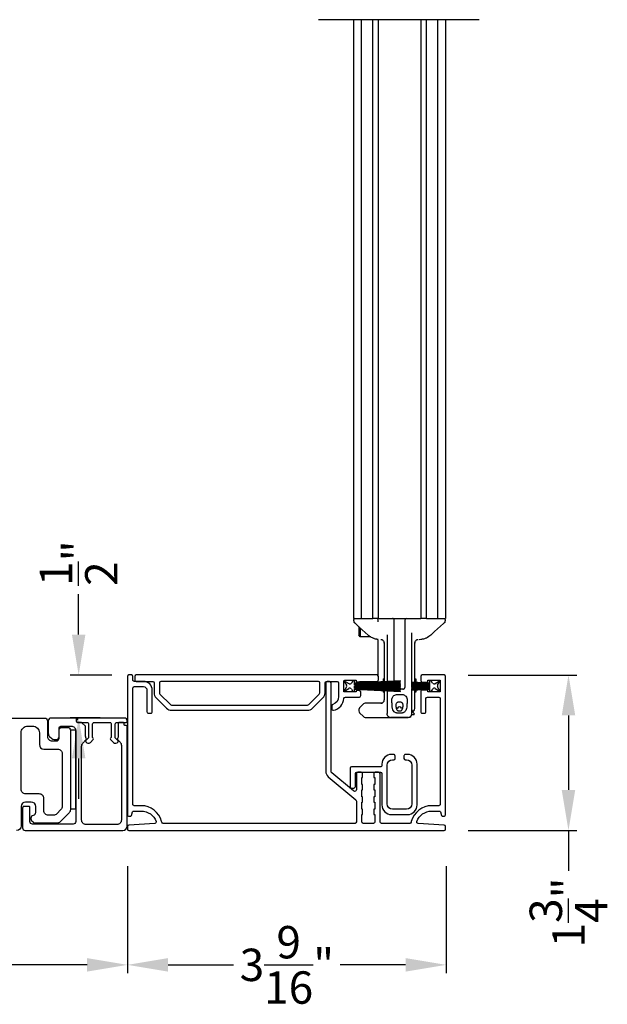
# Model space of a CAD drawing. Extents: x 246 to 399, y -461 to -395.
# Drawn here: x 266 to 272, y -449 to -438 of the extents above; entities that cross this region are included whole.
import ezdxf

# ---------------------------------------------------------------- set-up
doc = ezdxf.new("R2010")
doc.units = 0
doc.header["$LTSCALE"] = 2
doc.header["$MEASUREMENT"] = 0
doc.header["$PDMODE"] = 3
doc.layers.get('0').update_dxf_attribs({"linetype": 'CONTINUOUS'})
doc.layers.get('DEFPOINTS').update_dxf_attribs({"color": 3, "linetype": 'CONTINUOUS'})
doc.layers.add('Dim', color=7, linetype='CONTINUOUS')
doc.styles.get("Standard").update_dxf_attribs({"font": 'arial.ttf'})
doc.dimstyles.new('STANDARD 1.5', dxfattribs={"dimtxt": 0.36, "dimasz": 0.45, "dimexe": 0.09375, "dimexo": 0.27, "dimgap": 0.135, "dimtad": 0, "dimdec": 4, "dimzin": 0, "dimdsep": 46, "dimlunit": 4, "dimtxsty": 'STANDARD', "dimcen": 0, "dimadec": 5, "dimazin": 0, "dimtfac": 1, "dimtdec": 4, "dimtofl": 0, "dimtmove": 0, "dimatfit": 3, "dimfxl": 1, "dimtolj": 1, "dimtzin": 0, "dimarcsym": 0})

# ---------------------------------------------------------------- blocks, each defined once
blk = doc.blocks.new('*D126')
at = {"color": 0, "lineweight": -2, "transparency": 16777216}
for p, q in [((266.734, -447.614), (266.734, -448.805)), ((270.277, -447.614), (270.277, -448.805)), ((267.184, -448.711), (267.911, -448.711)), ((269.827, -448.711), (269.1, -448.711))]:
    blk.add_line(p, q, dxfattribs=at)
at = {"color": 0, "transparency": 16777216}
for points in [[(267.184, -448.636), (267.184, -448.786), (266.734, -448.711)], [(269.827, -448.636), (269.827, -448.786), (270.277, -448.711)]]:
    blk.add_solid(points, dxfattribs=at)
at = {"layer": 'DEFPOINTS', "color": 0, "transparency": 16777216}
for p in [(266.734, -447.344), (270.277, -447.344), (270.277, -448.711)]:
    blk.add_point(p, dxfattribs=at)
at = {"color": 0, "transparency": 16777216, "insert": (268.506, -448.711), "char_height": 0.36, "attachment_point": 5}
blk.add_mtext('\\A1;3{\\H1x;\\S9/16;}"', dxfattribs=at)
blk = doc.blocks.new('*D127')
at = {"color": 0, "lineweight": -2, "transparency": 16777216}
for p, q in [((266.19, -445.038), (266.19, -444.588)), ((266.559, -445.488), (266.096, -445.488)), ((266.428, -445.966), (266.096, -445.966)), ((266.19, -446.416), (266.19, -446.866))]:
    blk.add_line(p, q, dxfattribs=at)
at = {"color": 0, "transparency": 16777216}
for points in [[(266.115, -445.038), (266.265, -445.038), (266.19, -445.488)], [(266.115, -446.416), (266.265, -446.416), (266.19, -445.966)]]:
    blk.add_solid(points, dxfattribs=at)
at = {"layer": 'DEFPOINTS', "color": 0, "transparency": 16777216}
for p in [(266.829, -445.488), (266.19, -445.966), (266.698, -445.966)]:
    blk.add_point(p, dxfattribs=at)
at = {"color": 0, "transparency": 16777216, "insert": (266.19, -444.244), "char_height": 0.36, "attachment_point": 5, "rotation": 90}
blk.add_mtext('\\A1;{\\H1x;\\S1/2;}"', dxfattribs=at)
blk = doc.blocks.new('*D128')
at = {"color": 0, "lineweight": -2, "transparency": 16777216}
for p, q in [((270.524, -445.488), (271.732, -445.488)), ((271.638, -445.938), (271.638, -446.766)), ((270.524, -447.216), (271.732, -447.216)), ((271.638, -447.216), (271.638, -447.666))]:
    blk.add_line(p, q, dxfattribs=at)
at = {"color": 0, "transparency": 16777216}
for points in [[(271.563, -445.938), (271.713, -445.938), (271.638, -445.488)], [(271.563, -446.766), (271.713, -446.766), (271.638, -447.216)]]:
    blk.add_solid(points, dxfattribs=at)
at = {"layer": 'DEFPOINTS', "color": 0, "transparency": 16777216}
for p in [(270.254, -445.488), (270.254, -447.216), (271.638, -447.216)]:
    blk.add_point(p, dxfattribs=at)
at = {"color": 0, "transparency": 16777216, "insert": (271.638, -448.128), "char_height": 0.36, "attachment_point": 5, "rotation": 90}
blk.add_mtext('\\A1;1{\\H1x;\\S3/4;}"', dxfattribs=at)
blk = doc.blocks.new('A$C7bf61266')
for p, q in [((0.065, 0.088), (0.008, 0.12)), ((0.008, 0.12), (0.037, 0.071)), ((0.107, 0.12), (0.092, 0.095)), ((0.126, 0.12), (0.107, 0.12)), ((0.637, 0.12), (0.126, 0.093)), ((0.126, 0.093), (0.126, 0.12)), ((0.126, 0.09), (0.637, 0.116)), ((0.637, 0.116), (0.637, 0.12)), ((0.037, 0.052), (0.008, 0.002)), ((0.008, 0.002), (0.064, 0.036)), ((0.091, 0.029), (0.107, 0.002)), ((0.107, 0.002), (0.126, 0.002)), ((0.637, 0.103), (0.126, 0.086)), ((0.126, 0.082), (0.637, 0.1)), ((0.126, 0.086), (0.126, 0.09)), ((0.637, 0.087), (0.126, 0.078)), ((0.126, 0.074), (0.637, 0.083)), ((0.126, 0.078), (0.126, 0.082)), ((0.637, 0.074), (0.126, 0.07)), ((0.126, 0.07), (0.126, 0.074)), ((0.126, 0.066), (0.637, 0.07)), ((0.126, 0.063), (0.126, 0.066)), ((0.637, 0.063), (0.126, 0.063)), ((0.126, 0.057), (0.126, 0.059)), ((0.126, 0.059), (0.637, 0.059)), ((0.637, 0.052), (0.126, 0.057)), ((0.126, 0.049), (0.126, 0.053)), ((0.126, 0.053), (0.637, 0.048)), ((0.637, 0.04), (0.126, 0.049)), ((0.126, 0.041), (0.126, 0.045)), ((0.126, 0.045), (0.637, 0.036)), ((0.637, 0.023), (0.126, 0.041)), ((0.126, 0.033), (0.126, 0.037)), ((0.126, 0.037), (0.637, 0.019)), ((0.637, 0.006), (0.126, 0.033)), ((0.126, 0.002), (0.126, 0.029)), ((0.126, 0.029), (0.637, 0.002)), ((0.637, 0.1), (0.637, 0.103)), ((0.637, 0.083), (0.637, 0.087)), ((0.637, 0.07), (0.637, 0.074)), ((0.637, 0.059), (0.637, 0.063)), ((0.637, 0.048), (0.637, 0.052)), ((0.637, 0.036), (0.637, 0.04)), ((0.637, 0.019), (0.637, 0.023)), ((0.637, 0.002), (0.637, 0.006))]:
    blk.add_line(p, q)
for centre, start, end in [((0.02, 0.061), 330.0018, 29.9982), ((0.074, 0.02), 30.005, 121.5729), ((0.075, 0.105), 240.0015, 329.9943)]:
    blk.add_arc(centre, 0.0196, start, end)
blk = doc.blocks.new('A$C69816f18')
for p, q in [((0.196, 0.12), (0.196, 0.095)), ((0.216, 0.12), (0.196, 0.12)), ((0.231, 0.095), (0.216, 0.12)), ((0.314, 0.12), (0.258, 0.088)), ((0.286, 0.071), (0.314, 0.12)), ((0.196, 0.095), (0, 0.105)), ((0, 0.105), (0, 0.101)), ((0, 0.101), (0.196, 0.091)), ((0, 0.094), (0, 0.101)), ((0.196, 0.087), (0, 0.094)), ((0, 0.094), (0, 0.09)), ((0, 0.09), (0.196, 0.083)), ((0, 0.082), (0, 0.09)), ((0.196, 0.079), (0, 0.082)), ((0, 0.082), (0, 0.079)), ((0, 0.079), (0.196, 0.075)), ((0, 0.073), (0, 0.079)), ((0.196, 0.071), (0, 0.073)), ((0, 0.073), (0, 0.069)), ((0, 0.069), (0.196, 0.067)), ((0, 0.063), (0, 0.069)), ((0.196, 0.063), (0, 0.063)), ((0, 0.063), (0, 0.059)), ((0, 0.059), (0.196, 0.059)), ((0, 0.054), (0, 0.059)), ((0.196, 0.055), (0, 0.054)), ((0, 0.054), (0, 0.05)), ((0, 0.05), (0.196, 0.052)), ((0, 0.044), (0, 0.05)), ((0.196, 0.048), (0, 0.044)), ((0, 0.044), (0, 0.04)), ((0, 0.04), (0.196, 0.044)), ((0.196, 0.04), (0, 0.033)), ((0, 0.033), (0, 0.04)), ((0, 0.029), (0.196, 0.036)), ((0, 0.033), (0, 0.029)), ((0.196, 0.032), (0, 0.022)), ((0, 0.028), (0, 0.029)), ((0, 0.018), (0.196, 0.028)), ((0, 0.022), (0, 0.018)), ((0.196, 0.091), (0.196, 0.087)), ((0.196, 0.083), (0.196, 0.079)), ((0.196, 0.075), (0.196, 0.071)), ((0.196, 0.067), (0.196, 0.063)), ((0.196, 0.059), (0.196, 0.055)), ((0.196, 0.052), (0.196, 0.048)), ((0.196, 0.044), (0.196, 0.04)), ((0.196, 0.036), (0.196, 0.032)), ((0.196, 0.028), (0.196, 0.002)), ((0.196, 0.002), (0.216, 0.002)), ((0.216, 0.002), (0.232, 0.029)), ((0.259, 0.036), (0.314, 0.002)), ((0.314, 0.002), (0.286, 0.052))]:
    blk.add_line(p, q)
for centre, start, end in [((0.248, 0.105), 210.0057, 299.9985), ((0.249, 0.02), 58.4269, 149.9953), ((0.303, 0.061), 150.001, 209.999)]:
    blk.add_arc(centre, 0.0196, start, end)
blk = doc.blocks.new('A$Cc783c8e4')
for p, q in [((0, 7.758), (1.784, 7.758)), ((0.388, 7.758), (0.388, 1.1)), ((0.477, 1.1), (0.477, 7.758)), ((0.601, 1.1), (0.601, 7.758)), ((0.663, 7.758), (0.663, 1.1)), ((1.135, 7.758), (1.135, 1.1)), ((1.198, 1.1), (1.198, 7.758)), ((1.322, 7.758), (1.322, 1.1)), ((1.41, 7.758), (1.41, 1.1)), ((0.388, 1.1), (0.443, 1.1)), ((0.443, 1.1), (0.477, 1.1)), ((0.477, 1.1), (0.479, 1.1)), ((0.479, 1.1), (0.495, 1.1)), ((0.495, 1.1), (0.5, 1.1)), ((0.5, 1.1), (0.561, 1.1)), ((0.561, 1.1), (0.601, 1.1)), ((0.644, 1.1), (0.601, 1.1)), ((0.663, 1.1), (0.644, 1.1)), ((0.663, 1.1), (0.73, 1.1)), ((0.73, 1.1), (1.068, 1.1)), ((1.068, 1.1), (1.135, 1.1)), ((1.198, 1.1), (1.135, 1.1)), ((1.198, 1.1), (1.237, 1.1)), ((1.237, 1.1), (1.298, 1.1)), ((1.298, 1.1), (1.304, 1.1)), ((1.304, 1.1), (1.319, 1.1)), ((1.319, 1.1), (1.322, 1.1)), ((1.322, 1.1), (1.355, 1.1)), ((1.355, 1.1), (1.41, 1.1)), ((0.391, 1.074), (0.391, 1.09)), ((0.391, 1.074), (0.391, 1.09)), ((0.391, 1.074), (0.391, 1.074)), ((0.391, 1.074), (0.391, 1.074)), ((0.41, 1.043), (0.41, 1.043)), ((0.447, 1.01), (0.447, 0.929)), ((0.463, 0.995), (0.463, 0.911)), ((0.663, 1.061), (0.663, 1.08)), ((0.84, 0.403), (0.84, 1.08)), ((0.958, 1.08), (0.958, 0.334)), ((1.388, 1.043), (1.388, 1.043)), ((1.408, 1.09), (1.408, 1.074)), ((1.408, 1.09), (1.408, 1.074)), ((0.447, 0.929), (0.447, 0.918)), ((0.463, 0.896), (0.447, 0.918)), ((0.463, 0.911), (0.463, 0.896)), ((0.58, 0.896), (0.463, 0.896)), ((0.55, 0.915), (0.55, 0.915)), ((0.762, 0.918), (0.762, 0.399)), ((1.037, 0.391), (1.037, 0.941)), ((1.248, 0.915), (1.248, 0.915)), ((0.662, 0.471), (0.662, 0.864)), ((0.69, 0.864), (0.691, 0.864)), ((0.69, 0.864), (0.691, 0.864)), ((0.73, 0.832), (0.73, 0.397)), ((0.762, 0.828), (0.762, 0.828)), ((0.762, 0.828), (0.762, 0.828)), ((1.037, 0.828), (1.037, 0.828)), ((1.037, 0.828), (1.037, 0.828)), ((1.068, 0.39), (1.068, 0.832)), ((1.136, 0.865), (1.118, 0.864)), ((1.136, 0.865), (1.118, 0.864)), ((0.717, 0.428), (0.73, 0.428)), ((0.717, 0.428), (0.717, 0.396)), ((0.717, 0.393), (0.717, 0.383)), ((0.717, 0.379), (0.717, 0.37)), ((0.717, 0.366), (0.717, 0.359)), ((0.717, 0.355), (0.717, 0.35)), ((0.717, 0.346), (0.717, 0.34)), ((0.717, 0.336), (0.717, 0.33)), ((0.73, 0.393), (0.73, 0.384)), ((0.73, 0.38), (0.73, 0.37)), ((0.73, 0.366), (0.73, 0.359)), ((0.73, 0.355), (0.73, 0.35)), ((0.73, 0.346), (0.73, 0.34)), ((0.73, 0.336), (0.73, 0.329)), ((0.762, 0.395), (0.762, 0.385)), ((0.762, 0.381), (0.762, 0.37)), ((0.762, 0.367), (0.762, 0.359)), ((0.762, 0.355), (0.762, 0.35)), ((0.762, 0.346), (0.762, 0.34)), ((0.762, 0.336), (0.762, 0.334)), ((0.762, 0.334), (0.762, 0.329)), ((0.762, 0.334), (0.762, 0.329)), ((0.84, 0.387), (0.84, 0.399)), ((0.84, 0.372), (0.84, 0.383)), ((0.84, 0.36), (0.84, 0.368)), ((0.84, 0.35), (0.84, 0.356)), ((0.84, 0.339), (0.84, 0.346)), ((0.84, 0.334), (0.84, 0.335)), ((1.068, 0.428), (1.082, 0.428)), ((1.068, 0.379), (1.068, 0.386)), ((1.068, 0.368), (1.068, 0.375)), ((1.068, 0.359), (1.068, 0.364)), ((1.068, 0.35), (1.068, 0.355)), ((1.068, 0.34), (1.068, 0.346)), ((1.068, 0.331), (1.068, 0.336)), ((1.082, 0.428), (1.082, 0.389)), ((1.082, 0.385), (1.082, 0.379)), ((1.082, 0.375), (1.082, 0.368)), ((1.082, 0.364), (1.082, 0.359)), ((1.082, 0.355), (1.082, 0.35)), ((1.082, 0.346), (1.082, 0.34)), ((1.082, 0.337), (1.082, 0.331)), ((0.717, 0.326), (0.717, 0.316)), ((0.717, 0.312), (0.717, 0.303)), ((0.717, 0.299), (0.717, 0.279)), ((0.73, 0.279), (0.717, 0.279)), ((0.73, 0.325), (0.73, 0.316)), ((0.73, 0.312), (0.73, 0.302)), ((0.73, 0.298), (0.73, 0.196)), ((0.762, 0.325), (0.762, 0.314)), ((0.762, 0.325), (0.762, 0.314)), ((0.762, 0.311), (0.762, 0.298)), ((0.762, 0.311), (0.762, 0.298)), ((0.762, 0.298), (0.762, 0.042)), ((0.828, 0.314), (0.821, 0.314)), ((0.828, 0.314), (0.821, 0.314)), ((0.938, 0.314), (0.828, 0.314)), ((1.037, 0.039), (1.037, 0.314)), ((1.068, 0.32), (1.068, 0.327)), ((1.068, 0.31), (1.068, 0.316)), ((1.068, 0.097), (1.068, 0.306)), ((1.082, 0.279), (1.068, 0.279)), ((1.082, 0.327), (1.082, 0.321)), ((1.082, 0.317), (1.082, 0.31)), ((1.082, 0.306), (1.082, 0.279)), ((0.498, 0.149), (0.456, 0.107)), ((0.703, 0.157), (0.519, 0.157)), ((0.447, 0.086), (0.447, 0.071)), ((0.456, 0.05), (0.498, 0.009)), ((0.519, 0), (0.801, 0)), ((0.762, 0.036), (0.762, 0.042)), ((0.997, 0), (0.801, 0)), ((0.801, 0), (0.997, 0)), ((1.013, 0.003), (1.012, 0.003)), ((1.023, 0.01), (1.023, 0.01)), ((1.036, 0.031), (1.059, 0.031)), ((1.044, 0.061), (1.063, 0.043)), ((1.064, 0.039), (1.064, 0.036))]:
    blk.add_line(p, q)
at = {"flags": 128}
for points in [[(0.55, 0.915), (0.452, 1.004), (0.41, 1.043)], [(0.55, 0.915), (0.452, 1.004), (0.41, 1.043)], [(1.388, 1.043), (1.29, 0.954), (1.248, 0.915)], [(1.388, 1.043), (1.29, 0.954), (1.248, 0.915)], [(0.841, 0.327), (0.841, 0.33), (0.84, 0.334)], [(0.841, 0.327), (0.841, 0.33), (0.84, 0.334)]]:
    blk.add_lwpolyline(points, dxfattribs=at)
for centre, radius, start, end in [((0.401, 1.09), 0.00982, 90.0116, 179.9841), ((0.644, 1.08), 0.0196, 0.0014, 89.996), ((0.821, 1.08), 0.0196, 359.9977, 89.9997), ((0.978, 1.08), 0.0196, 90.0015, 180.001), ((1.398, 1.09), 0.00982, 0.0151, 89.9891), ((0.42, 1.074), 0.0295, 180.0068, 199.0797), ((1.378, 1.074), 0.0295, 339.6488, 359.9978), ((0.938, 0.334), 0.0196, 329.9992, 359.9984), ((0.86, 0.334), 0.0196, 212.1062, 270.0124), ((0.519, 0.128), 0.0295, 90.0016, 135.0045), ((0.691, 0.196), 0.0393, 270.0004, 359.9988), ((0.899, 0.092), 0.0255, 23.1934, 156.8066), ((0.477, 0.086), 0.0295, 134.9984, 179.9996), ((0.477, 0.071), 0.0295, 179.9958, 225.0016), ((0.519, 0.029), 0.0295, 225.0107, 269.9942), ((0.801, 0.039), 0.0393, 246.5796, 269.9887), ((0.801, 0.039), 0.0393, 246.2866, 270.0084), ((0.84, 0.118), 0.0393, 318.7779, 336.7947), ((0.959, 0.118), 0.0393, 203.2009, 224.4036), ((0.997, 0.039), 0.0393, 270.0003, 359.9988), ((0.997, 0.039), 0.0393, 270.0153, 293.6137), ((0.997, 0.039), 0.0393, 293.713, 0.0011), ((1.029, 0.097), 0.0393, 281.5345, 0.0017), ((1.059, 0.036), 0.00499, 269.9982, 359.9816), ((1.059, 0.039), 0.00499, 359.9833, 45.0105)]:
    blk.add_arc(centre, radius, start, end)
for points, knots in [([(0.412, 1.041), (0.41, 1.043), (0.408, 1.045), (0.403, 1.049), (0.4, 1.052), (0.397, 1.055), (0.395, 1.059), (0.393, 1.062), (0.393, 1.064)], [0, 0, 0, 0, 0.200722, 0.392264, 0.577122, 0.650661, 0.764016, 1, 1, 1, 1]), ([(0.412, 1.041), (0.41, 1.043), (0.408, 1.045), (0.403, 1.049), (0.4, 1.052), (0.397, 1.055), (0.395, 1.059), (0.393, 1.062), (0.393, 1.064)], [0, 0, 0, 0, 0.200722, 0.392264, 0.577122, 0.650661, 0.764016, 1, 1, 1, 1]), ([(1.406, 1.064), (1.405, 1.062), (1.404, 1.059), (1.402, 1.056), (1.4, 1.054), (1.399, 1.053), (1.397, 1.051), (1.393, 1.048), (1.39, 1.044), (1.388, 1.043), (1.387, 1.042)], [0, 0, 0, 0, 0.178252, 0.318169, 0.408108, 0.45536, 0.510565, 0.699051, 0.924588, 1, 1, 1, 1]), ([(1.406, 1.064), (1.405, 1.062), (1.404, 1.059), (1.402, 1.056), (1.4, 1.054), (1.399, 1.053), (1.397, 1.051), (1.393, 1.048), (1.39, 1.044), (1.388, 1.043), (1.387, 1.042)], [0, 0, 0, 0, 0.178252, 0.318169, 0.408108, 0.45536, 0.510565, 0.699051, 0.924588, 1, 1, 1, 1]), ([(0.614, 0.877), (0.596, 0.885), (0.573, 0.896), (0.554, 0.912), (0.55, 0.915)], [0, 0, 0, 0, 0.797564, 1, 1, 1, 1]), ([(0.614, 0.877), (0.596, 0.885), (0.573, 0.896), (0.554, 0.912), (0.55, 0.915)], [0, 0, 0, 0, 0.797564, 1, 1, 1, 1]), ([(0.662, 0.865), (0.659, 0.866), (0.651, 0.867), (0.638, 0.869), (0.625, 0.873), (0.617, 0.876), (0.614, 0.877)], [0, 0, 0, 0, 0.2032686, 0.4904073, 0.8275194, 1, 1, 1, 1]), ([(0.662, 0.865), (0.659, 0.866), (0.651, 0.867), (0.638, 0.869), (0.625, 0.873), (0.617, 0.876), (0.614, 0.877)], [0, 0, 0, 0, 0.2032686, 0.4904073, 0.8275194, 1, 1, 1, 1]), ([(1.184, 0.877), (1.179, 0.875), (1.168, 0.871), (1.153, 0.868), (1.142, 0.866), (1.137, 0.865), (1.136, 0.865)], [0, 0, 0, 0, 0.365086, 0.692387, 0.93303, 1, 1, 1, 1]), ([(1.184, 0.877), (1.179, 0.875), (1.168, 0.871), (1.153, 0.868), (1.142, 0.866), (1.137, 0.865), (1.136, 0.865)], [0, 0, 0, 0, 0.365086, 0.692387, 0.93303, 1, 1, 1, 1]), ([(1.248, 0.915), (1.232, 0.903), (1.212, 0.888), (1.189, 0.878), (1.184, 0.877)], [0, 0, 0, 0, 0.797561, 1, 1, 1, 1]), ([(1.248, 0.915), (1.232, 0.903), (1.212, 0.888), (1.189, 0.878), (1.184, 0.877)], [0, 0, 0, 0, 0.797561, 1, 1, 1, 1]), ([(0.73, 0.825), (0.73, 0.83), (0.728, 0.84), (0.719, 0.853), (0.706, 0.863), (0.696, 0.864), (0.691, 0.864)], [0, 0, 0, 0, 0.250017, 0.500012, 0.750007, 1, 1, 1, 1]), ([(0.73, 0.825), (0.73, 0.83), (0.728, 0.84), (0.719, 0.853), (0.706, 0.863), (0.696, 0.864), (0.691, 0.864)], [0, 0, 0, 0, 0.250017, 0.500012, 0.750007, 1, 1, 1, 1]), ([(1.107, 0.864), (1.102, 0.864), (1.092, 0.863), (1.079, 0.853), (1.07, 0.84), (1.069, 0.83), (1.068, 0.825)], [0, 0, 0, 0, 0.249992, 0.499988, 0.749984, 1, 1, 1, 1]), ([(1.107, 0.864), (1.102, 0.864), (1.092, 0.863), (1.079, 0.853), (1.07, 0.84), (1.069, 0.83), (1.068, 0.825)], [0, 0, 0, 0, 0.249992, 0.499988, 0.749984, 1, 1, 1, 1]), ([(0.801, 0.314), (0.802, 0.314), (0.803, 0.314), (0.804, 0.314), (0.805, 0.314)], [0, 0, 0, 0, 0.420653, 1, 1, 1, 1]), ([(0.801, 0.314), (0.802, 0.314), (0.803, 0.314), (0.804, 0.314), (0.805, 0.314)], [0, 0, 0, 0, 0.420653, 1, 1, 1, 1]), ([(0.982, 0.148), (0.983, 0.162), (0.985, 0.185), (0.983, 0.215), (0.972, 0.234), (0.957, 0.248), (0.924, 0.258), (0.89, 0.254), (0.855, 0.253), (0.837, 0.244), (0.824, 0.23), (0.815, 0.213), (0.813, 0.187), (0.817, 0.155), (0.818, 0.118), (0.822, 0.085), (0.837, 0.064), (0.851, 0.054), (0.864, 0.049), (0.887, 0.047), (0.91, 0.047), (0.934, 0.049), (0.947, 0.054), (0.963, 0.065), (0.976, 0.087), (0.979, 0.116), (0.981, 0.137), (0.982, 0.148)], [0, 0, 0, 0, 0.069845, 0.104797, 0.139902, 0.170957, 0.199951, 0.297539, 0.329681, 0.362131, 0.390131, 0.418349, 0.448119, 0.511818, 0.57107, 0.623985, 0.662093, 0.686555, 0.705885, 0.723984, 0.796896, 0.814147, 0.834068, 0.863125, 0.902898, 0.949186, 1, 1, 1, 1]), ([(0.982, 0.148), (0.983, 0.162), (0.985, 0.185), (0.983, 0.215), (0.972, 0.234), (0.957, 0.248), (0.924, 0.258), (0.89, 0.254), (0.855, 0.253), (0.837, 0.244), (0.824, 0.23), (0.815, 0.213), (0.813, 0.187), (0.817, 0.155), (0.818, 0.118), (0.822, 0.085), (0.837, 0.064), (0.851, 0.054), (0.864, 0.049), (0.887, 0.047), (0.91, 0.047), (0.934, 0.049), (0.947, 0.054), (0.963, 0.065), (0.976, 0.087), (0.979, 0.116), (0.981, 0.137), (0.982, 0.148)], [0, 0, 0, 0, 0.069845, 0.104797, 0.139902, 0.170957, 0.199951, 0.297539, 0.329681, 0.362131, 0.390131, 0.418349, 0.448119, 0.511818, 0.57107, 0.623985, 0.662093, 0.686555, 0.705885, 0.723984, 0.796896, 0.814147, 0.834068, 0.863125, 0.902898, 0.949186, 1, 1, 1, 1]), ([(0.938, 0.314), (0.941, 0.315), (0.945, 0.315), (0.951, 0.318), (0.954, 0.322), (0.955, 0.324)], [0, 0, 0, 0, 0.321985, 0.643858, 1, 1, 1, 1]), ([(0.938, 0.314), (0.941, 0.315), (0.945, 0.315), (0.951, 0.318), (0.954, 0.322), (0.955, 0.324)], [0, 0, 0, 0, 0.321985, 0.643858, 1, 1, 1, 1]), ([(0.938, 0.147), (0.939, 0.142), (0.94, 0.132), (0.938, 0.114), (0.935, 0.096), (0.927, 0.081), (0.918, 0.075), (0.911, 0.072), (0.906, 0.071), (0.902, 0.071), (0.9, 0.071), (0.897, 0.071), (0.894, 0.071), (0.889, 0.071), (0.882, 0.074), (0.872, 0.08), (0.865, 0.093), (0.861, 0.111), (0.858, 0.129), (0.859, 0.146), (0.864, 0.156), (0.871, 0.163), (0.878, 0.167), (0.892, 0.169), (0.906, 0.169), (0.92, 0.167), (0.927, 0.163), (0.934, 0.157), (0.937, 0.151), (0.938, 0.147)], [0, 0, 0, 0, 0.048118, 0.107997, 0.180494, 0.233185, 0.274165, 0.291288, 0.314865, 0.324487, 0.331778, 0.339329, 0.348003, 0.362679, 0.397358, 0.425182, 0.475388, 0.537882, 0.616898, 0.666098, 0.705995, 0.734527, 0.759109, 0.785592, 0.883084, 0.906705, 0.928917, 0.95903, 1, 1, 1, 1]), ([(0.938, 0.147), (0.939, 0.142), (0.94, 0.132), (0.938, 0.114), (0.935, 0.096), (0.927, 0.081), (0.918, 0.075), (0.911, 0.072), (0.906, 0.071), (0.902, 0.071), (0.9, 0.071), (0.897, 0.071), (0.894, 0.071), (0.889, 0.071), (0.882, 0.074), (0.867, 0.084), (0.861, 0.106), (0.858, 0.129), (0.859, 0.146), (0.864, 0.156), (0.871, 0.163), (0.878, 0.167), (0.892, 0.169), (0.906, 0.169), (0.92, 0.167), (0.927, 0.163), (0.934, 0.157), (0.937, 0.151), (0.938, 0.147)], [0, 0, 0, 0, 0.0481733, 0.1081214, 0.1807016, 0.2334538, 0.274481, 0.2916237, 0.315228, 0.3248604, 0.3321604, 0.3397197, 0.3484043, 0.3630971, 0.3978154, 0.4256714, 0.5373491, 0.6164568, 0.665713, 0.7056566, 0.7342214, 0.7588317, 0.7853447, 0.8829489, 0.9065978, 0.9288356, 0.9589827, 1, 1, 1, 1]), ([(0.786, 0.004), (0.783, 0.005), (0.777, 0.007), (0.77, 0.016), (0.765, 0.024), (0.763, 0.031), (0.762, 0.035), (0.762, 0.036)], [0, 0, 0, 0, 0.177321, 0.495721, 0.739863, 0.923588, 1, 1, 1, 1]), ([(1.002, 0), (1.004, 0), (1.007, 0.001), (1.009, 0.002), (1.011, 0.003)], [0, 0, 0, 0, 0.45296, 1, 1, 1, 1]), ([(1.012, 0.003), (1.012, 0.003), (1.013, 0.003), (1.013, 0.003), (1.013, 0.003)], [0, 0, 0, 0, 0.796211, 1, 1, 1, 1]), ([(1.043, 0.082), (1.042, 0.08), (1.038, 0.073), (1.037, 0.065), (1.037, 0.059), (1.037, 0.059)], [0, 0, 0, 0, 0.316682, 0.98997, 1, 1, 1, 1]), ([(1.043, 0.082), (1.042, 0.08), (1.038, 0.073), (1.037, 0.065), (1.037, 0.059), (1.037, 0.059)], [0, 0, 0, 0, 0.316682, 0.98997, 1, 1, 1, 1]), ([(1.056, 0.069), (1.055, 0.068), (1.052, 0.066), (1.048, 0.063), (1.043, 0.061), (1.041, 0.06), (1.039, 0.06), (1.038, 0.059), (1.037, 0.059), (1.037, 0.059), (1.037, 0.059)], [0, 0, 0, 0, 0.169705, 0.477203, 0.708798, 0.833598, 0.889923, 0.936579, 0.995004, 1, 1, 1, 1]), ([(1.056, 0.069), (1.055, 0.068), (1.052, 0.066), (1.048, 0.063), (1.043, 0.061), (1.041, 0.06), (1.039, 0.06), (1.038, 0.059), (1.037, 0.059), (1.037, 0.059), (1.037, 0.059)], [0, 0, 0, 0, 0.169705, 0.477203, 0.708798, 0.833598, 0.889923, 0.936579, 0.995004, 1, 1, 1, 1])]:
    blk.add_open_spline(points, degree=3, knots=knots)
blk = doc.blocks.new('*D129')
at = {"layer": 'DEFPOINTS', "color": 0, "transparency": 16777216}
for p in [(252.536, -447.206), (266.734, -447.344), (252.536, -448.711)]:
    blk.add_point(p, dxfattribs=at)
at = {"layer": 'Dim', "color": 0, "lineweight": -2, "transparency": 16777216}
for p, q in [((252.536, -447.476), (252.536, -448.805)), ((266.734, -447.614), (266.734, -448.805)), ((252.986, -448.711), (258.918, -448.711)), ((266.284, -448.711), (260.353, -448.711))]:
    blk.add_line(p, q, dxfattribs=at)
at = {"layer": 'Dim', "color": 0, "transparency": 16777216}
for points in [[(252.986, -448.636), (252.986, -448.786), (252.536, -448.711)], [(266.284, -448.636), (266.284, -448.786), (266.734, -448.711)]]:
    blk.add_solid(points, dxfattribs=at)
at = {"layer": 'Dim', "color": 0, "transparency": 16777216, "insert": (259.635, -448.711), "char_height": 0.36, "attachment_point": 5}
blk.add_mtext('\\A1;14{\\H1x;\\S3/16;}"', dxfattribs=at)

msp = doc.modelspace()

# ---------------------------------------------------------------- linework, layer by layer
for points in [[(270.21399, -447.01088), (270.22647, -447.04832, 0.32279243), (270.24138, -447.05906), (270.25363, -447.05906, 0.41429842), (270.26934, -447.04335), (270.26934, -445.50335, 0.41414941), (270.25363, -445.48763), (270.01005, -445.48763, 0.41415872), (269.99434, -445.50335), (269.99434, -445.55049, 0.41415872), (270.01005, -445.56621), (270.07291, -445.56621), (270.07291, -445.54656), (270.21041, -445.54656), (270.21041, -445.67621), (270.07291, -445.67621), (270.07291, -445.65656), (270.01005, -445.65656, 0.41426409), (269.99434, -445.67228), (269.99434, -445.89621, 0.41426409), (270.01005, -445.91192), (270.03755, -445.91192, 0.41425478), (270.05327, -445.89621), (270.05327, -445.75085, -0.414156), (270.06898, -445.73514), (270.1947, -445.73514, -0.414156), (270.21041, -445.75085), (270.21041, -446.92549, -0.41426136), (270.1947, -446.94121), (270.11773, -446.94121, 0.33945197), (269.89005, -447.11591), (269.88735, -447.12599, -0.33941423), (269.87217, -447.13764), (269.55827, -447.13764, -0.4141527), (269.54255, -447.12192), (269.54255, -446.58371, 0.414156), (269.52684, -446.56799), (269.48952, -446.56799, 0.414156), (269.4738, -446.58371), (269.4738, -446.62692), (269.48363, -446.62692), (269.48363, -446.70549), (269.4738, -446.70549), (269.4738, -446.76442), (269.48363, -446.76442), (269.48363, -446.84299), (269.4738, -446.84299), (269.4738, -446.90192), (269.48363, -446.90192), (269.48363, -446.98049), (269.4738, -446.98049), (269.4738, -447.03942), (269.48363, -447.03942), (269.48363, -447.12192, -0.4141527), (269.46791, -447.13764), (269.35398, -447.13764, -0.4141527), (269.33827, -447.12192), (269.33827, -447.03942), (269.34809, -447.03942), (269.34809, -446.98049), (269.33827, -446.98049), (269.33827, -446.90192), (269.34809, -446.90192), (269.34809, -446.84299), (269.33827, -446.84299), (269.33827, -446.76442), (269.34809, -446.76442), (269.34809, -446.70549), (269.33827, -446.70549), (269.33827, -446.62692), (269.34809, -446.62692), (269.34809, -446.58371, 0.414156), (269.33238, -446.56799), (269.29505, -446.56799, 0.414156), (269.27934, -446.58371), (269.27934, -446.76239, -0.63711397), (269.24707, -446.77744), (269.00448, -446.57388, -0.22167823), (268.99747, -446.55883), (268.99747, -445.57406, 0.41415435), (268.98175, -445.55835), (268.95425, -445.55835, 0.41415668), (268.93854, -445.57406), (268.93854, -446.55883, 0.22170783), (268.9666, -446.61902), (269.27232, -446.87555, -0.22167823), (269.27934, -446.8906), (269.27934, -447.12192, -0.414156), (269.26363, -447.13764), (267.1308, -447.13764, -0.33941423), (267.11562, -447.12599), (267.11292, -447.11591, 0.33945197), (266.88524, -446.94121), (266.80827, -446.94121, -0.41426136), (266.79255, -446.92549), (266.79255, -445.63299, -0.414156), (266.80827, -445.61728), (266.91041, -445.61728, -0.41422619), (266.9497, -445.65656), (266.9497, -445.89621, 0.41425478), (266.96541, -445.91192), (266.99291, -445.91192, 0.41426409), (267.00863, -445.89621), (267.00863, -445.65656, 0.41421539), (266.91041, -445.55835), (266.80827, -445.55835, -0.41426136), (266.79255, -445.54264), (266.79255, -445.50335, 0.41414941), (266.77684, -445.48763), (266.74934, -445.48763, 0.41414941), (266.73363, -445.50335), (266.73363, -447.04335, 0.41429842), (266.74934, -447.05906), (266.76159, -447.05906, 0.32279243), (266.77649, -447.04832), (266.78897, -447.01088, -0.32279243), (266.80388, -447.00013), (266.88524, -447.00013, -0.31768044), (267.05188, -447.1179, -0.49879704), (267.03802, -447.13883), (266.74839, -447.15638, 0.39661375), (266.73363, -447.17207), (266.73363, -447.20049, 0.41414941), (266.74934, -447.21621), (270.25363, -447.21621, 0.41414941), (270.26934, -447.20049), (270.26934, -447.17207, 0.39661375), (270.25458, -447.15638), (269.96495, -447.13883, -0.49879704), (269.95109, -447.1179, -0.31768044), (270.11773, -447.00013), (270.19909, -447.00013, -0.32279243)], [(268.85604, -445.55835), (267.10389, -445.55835, 0.41414941), (267.08818, -445.57406), (267.08818, -445.68603, 0.19898741), (267.09393, -445.69992), (267.20983, -445.81581, 0.19878799), (267.22372, -445.82156), (268.73622, -445.82156, 0.19878568), (268.75011, -445.81581), (268.866, -445.69992, 0.19897805), (268.87175, -445.68603), (268.87175, -445.57406, 0.41415435)], [(266.15729, -445.9662), (265.88263, -445.9662, 0.41423445), (265.85263, -445.9962), (265.85263, -446.1362, 0.19892372), (265.86727, -446.17156), (265.8902, -446.19449, 0.19880766), (265.91849, -446.2062), (265.94163, -446.2062, 0.41423445), (265.97163, -446.1762), (265.97163, -446.08621, -0.41424423), (266.00163, -446.05621), (266.10763, -446.05621, -0.41422805), (266.15763, -446.1062), (266.15763, -447.11621, -0.41408779), (266.12763, -447.14621), (265.67713, -447.14621, -0.41408779), (265.64713, -447.11621), (265.64713, -446.95889, 0.41428718), (265.63713, -446.94889), (265.57392, -446.94889, 0.19888777), (265.56513, -446.97011), (265.56513, -447.1862, 0.41412384), (265.59513, -447.21621), (266.68029, -447.21621, 0.4141634), (266.73029, -447.1662), (266.73029, -446.0587, 0.41412895), (266.72029, -446.04871), (266.70529, -446.04871, -0.41428718), (266.69529, -446.03871), (266.69529, -446.02621, 0.41428718), (266.68529, -446.01621), (266.64029, -446.01621, 0.41428718), (266.63029, -446.02621), (266.63029, -446.17476, -0.10919447), (266.62936, -446.17899), (266.62301, -446.1926, 0.31528737), (266.62612, -446.21025), (266.65065, -446.23478, -0.19883752), (266.66529, -446.27014), (266.66529, -447.1012, -0.41426141), (266.61529, -447.1512), (266.27263, -447.1512, -0.41426141), (266.22263, -447.1012), (266.22263, -446.2798, -0.19886192), (266.23727, -446.24444), (266.27147, -446.21025, 0.31531961), (266.27458, -446.1926), (266.27011, -446.183, -0.10951263), (266.26729, -446.17032), (266.26729, -446.06535, 0.19907401), (266.26437, -446.05828), (266.22522, -446.01913, 0.19909093), (266.21815, -446.01621), (266.17729, -446.01621, -0.41429577), (266.16729, -446.0062), (266.16729, -445.9762, 0.41428718)], [(266.17729, -446.01621), (266.28529, -446.01621, -0.41425401), (266.30029, -446.03121), (266.30029, -446.18671), (266.27022, -446.21678, 0.3394629), (266.26863, -446.22885), (266.26925, -446.22993, 0.49314563), (266.32047, -446.23667), (266.35287, -446.20428, 0.41421223), (266.35287, -446.19013), (266.34529, -446.18256), (266.34529, -446.03121, -0.41423445), (266.36029, -446.01621), (266.53729, -446.01621, -0.41425401), (266.55229, -446.03121), (266.55229, -446.18256), (266.54472, -446.19013, 0.41421223), (266.54472, -446.20428), (266.57712, -446.23667, 0.49314415), (266.62834, -446.22993), (266.62896, -446.22885, 0.33941513), (266.62737, -446.21678), (266.59729, -446.18671), (266.59729, -446.03121, -0.41423445), (266.61229, -446.01621), (266.72029, -446.01621, 0.41419415), (266.73029, -446.00621), (266.73029, -445.99821, 0.41420086), (266.69829, -445.96621), (266.19929, -445.96621, 0.41420086), (266.16729, -445.99821), (266.16729, -446.00621, 0.41421356)], [(265.95763, -446.31121, -0.41423392), (266.00763, -446.3612), (266.00763, -446.94908, -0.19893139), (265.99299, -446.98444), (265.94571, -447.03172, -0.19886584), (265.91035, -447.04636), (265.85217, -447.04636, -0.41422977), (265.80217, -446.99636), (265.80217, -446.8602, 0.41422977), (265.75217, -446.81021), (265.59963, -446.81021, -0.41426141), (265.54963, -446.7602), (265.54963, -446.13121, -0.41424227), (265.62463, -446.05621), (265.67763, -446.05621, -0.41424113), (265.75263, -446.13121), (265.75263, -446.2612, 0.4141634), (265.80263, -446.31121)], [(269.8372, -446.98049), (269.68005, -446.98049, -0.41421119), (269.62113, -446.92156), (269.62113, -446.48942, -0.41421119), (269.68005, -446.43049), (269.6938, -446.43049, 0.4141527), (269.70952, -446.41478), (269.70952, -446.38728, 0.41430172), (269.6938, -446.37156), (269.67023, -446.37156, 0.41421827), (269.5622, -446.4796), (269.5622, -446.49335, -0.41430172), (269.54648, -446.50906), (269.22434, -446.50906, 0.4141527), (269.20863, -446.52478), (269.20863, -446.72906, 0.41425807), (269.22434, -446.74478), (269.25184, -446.74478, 0.41425807), (269.26755, -446.72906), (269.26755, -446.58371, -0.414156), (269.28327, -446.56799), (269.54648, -446.56799, -0.4141527), (269.5622, -446.58371), (269.5622, -446.93138, 0.41420294), (269.67023, -447.03942), (269.84702, -447.03942, 0.41420314), (269.95505, -446.93138), (269.95505, -446.4796, 0.41421847), (269.84702, -446.37156), (269.82345, -446.37156, 0.41430501), (269.80773, -446.38728), (269.80773, -446.41478, 0.414156), (269.82345, -446.43049), (269.8372, -446.43049, -0.41420995), (269.89613, -446.48942), (269.89613, -446.92156, -0.41420995)]]:
    msp.add_lwpolyline(points, format="xyb", close=True)
for points in [[(269.52095, -445.48763), (269.50818, -445.48763), (266.82889, -445.48763, 0.414156), (266.81318, -445.50335), (266.81318, -445.54264, 0.41426136), (266.82889, -445.55835), (267.01354, -445.55835, -0.414156), (267.02925, -445.57406), (267.02925, -445.68603, 0.1989107), (267.05226, -445.74159), (267.16816, -445.85748, 0.19885856), (267.22372, -445.88049), (268.73622, -445.88049, 0.19885763), (268.79177, -445.85748), (268.90767, -445.74159, 0.1989113), (268.93068, -445.68603), (268.93068, -445.57406, -0.41415435), (268.94639, -445.55835), (269.06622, -445.55835, -0.41415435), (269.08193, -445.57406), (269.08193, -445.72753, -0.33396927), (269.01667, -445.81433, 0.33395101), (269.00532, -445.82942), (269.00532, -445.86478, 0.47216603), (269.02407, -445.8802, 0.33536131), (269.14091, -445.74955, -0.39017428), (269.15657, -445.73514), (269.30782, -445.73514, 0.41422247), (269.32747, -445.71549), (269.32747, -445.67621, 0.414156), (269.31175, -445.66049), (269.27836, -445.66049), (269.27836, -445.67621), (269.14086, -445.67621), (269.14086, -445.55442, -0.41419305), (269.14872, -445.54656), (269.27836, -445.54656), (269.27836, -445.56228), (269.31175, -445.56228, 0.18289411), (269.32215, -445.55835), (269.50818, -445.55835, 0.41425807), (269.52389, -445.54264), (269.52389, -445.50335, 0.4141527), (269.50818, -445.48763)], [(265.15101, -445.9662), (265.81263, -445.9662, -0.41424423), (265.84263, -445.9962), (265.84263, -446.17121, 0.41422977), (265.89263, -446.2212), (265.94163, -446.2212, 0.41423445), (265.97163, -446.1912), (265.97163, -446.10121, -0.41424423), (266.00163, -446.07121), (266.06763, -446.07121, -0.41424423), (266.09763, -446.10121), (266.09763, -446.98636, -0.19893139), (266.08299, -447.02172), (265.98299, -447.12172, -0.1989698), (265.94763, -447.13636), (265.70833, -447.13636, -0.19889161), (265.68712, -447.12757), (265.67095, -447.11141, -0.19899469), (265.66217, -447.0902), (265.66217, -447.07428, -0.36608499), (265.68717, -447.0447, 0.36592855), (265.71217, -447.01512), (265.71217, -446.95021, 0.41416755), (265.66217, -446.9002), (265.59963, -446.9002, 0.41416755), (265.54963, -446.95021), (265.54963, -447.1662, -0.4141634), (265.49963, -447.21621)]]:
    msp.add_lwpolyline(points, format="xyb")
msp.add_lwpolyline([(266.09763, -446.10121), (266.09763, -446.97621), (266.15763, -446.97621), (266.15763, -446.10121)], close=True)

# ---------------------------------------------------------------- block references
for name, p in [('A$Cc783c8e4', (268.85943, -445.95906)), ('A$C7bf61266', (269.13255, -445.67271)), ('A$C69816f18', (269.89612, -445.67271))]:
    msp.add_blockref(name, p)

# ---------------------------------------------------------------- dimensions: what is measured, and where the dimension line sits
dim = msp.add_linear_dim(base=(266.19009, -445.96621), p1=(266.82889, -445.48763), p2=(266.69829, -445.96621), angle=90, dimstyle='STANDARD 1.5', override={"dimpost": '\\X'})
dim.commit()
dim.dimension.update_dxf_attribs({"geometry": '*D127', "text_midpoint": (266.19009, -444.2439), "dimtype": 160})
dim = msp.add_linear_dim(base=(271.63798, -447.21621), p1=(270.25363, -445.48763), p2=(270.25363, -447.21621), angle=90, dimstyle='STANDARD 1.5', override={"dimpost": '\\X'})
dim.commit()
dim.dimension.update_dxf_attribs({"geometry": '*D128', "text_midpoint": (271.63798, -448.12769)})
dim = msp.add_linear_dim(base=(270.27739, -448.71111), p1=(266.73428, -447.34398), p2=(270.27739, -447.34398), dimstyle='STANDARD 1.5', override={"dimpost": '\\X'})
dim.commit()
dim.dimension.update_dxf_attribs({"geometry": '*D126', "text_midpoint": (268.50584, -448.71111)})
at = {"layer": 'Dim'}
dim = msp.add_linear_dim(base=(252.536227, -448.71111), p1=(266.734285, -447.343976), p2=(252.536227, -447.206205), dimstyle='STANDARD 1.5', override={"dimlunit": 5, "dimpost": '"'}, dxfattribs=at)
dim.commit()
dim.dimension.update_dxf_attribs({"geometry": '*D129', "text_midpoint": (259.635256, -448.71111)})

doc.saveas('drawing.dxf')
